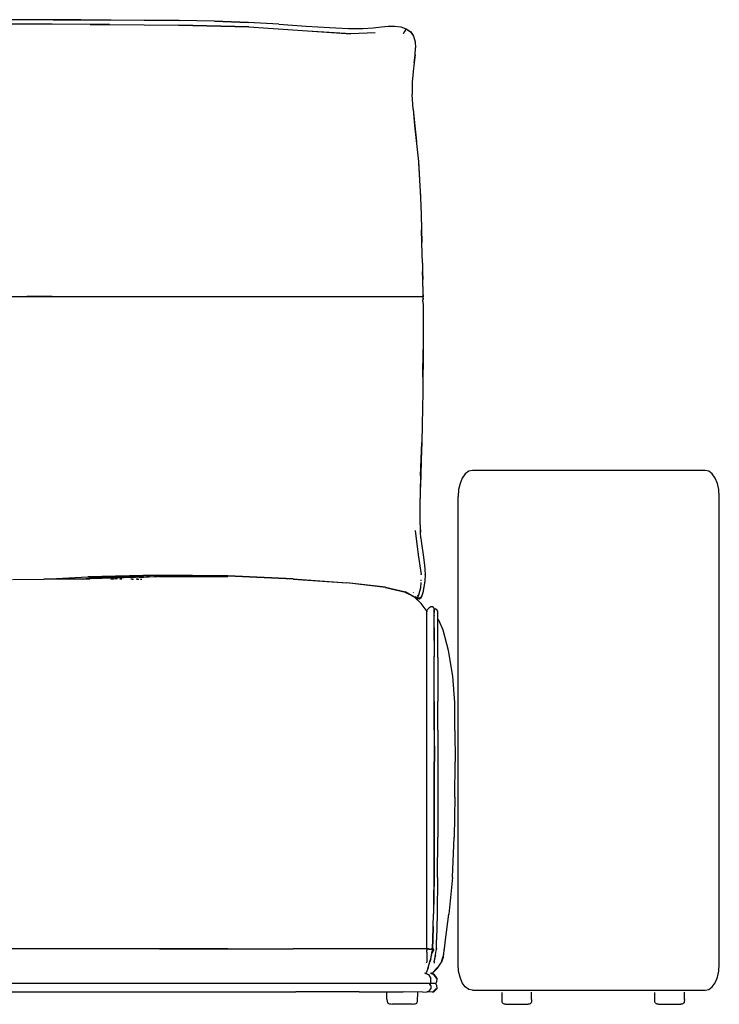
# Model space of a CAD drawing. Units: metres. Extents: x 1.17 to 7.57, y -0.33 to 2.06.
# Drawn here: x 6.88 to 7.57, y 1.1 to 2.06 of the extents above; entities that cross this region are included whole.
import ezdxf

# ---------------------------------------------------------------- set-up
doc = ezdxf.new("R2010")
doc.units = ezdxf.units.M
doc.layers.add('Edges', color=7, linetype='Continuous')

# ---------------------------------------------------------------- blocks, each defined once
blk = doc.blocks.new('cheslong front')
at = {"layer": 'Edges'}
for p, q in [((0.87194, 0.4023), (0.71629, 0.4023)), ((0.84388, 0.39777), (0.74425, 0.39777)), ((0.8998, 0.39757), (0.84388, 0.39777)), ((0.84467, 0.4023), (0.90147, 0.4021)), ((0.87194, 0.4023), (0.90147, 0.4021)), ((0.8811, 0.39774), (0.8998, 0.39767)), ((0.8998, 0.39767), (0.96783, 0.39708)), ((0.90147, 0.4021), (0.93406, 0.4019)), ((0.93406, 0.4019), (0.96832, 0.40141)), ((0.96832, 0.40151), (0.93406, 0.4019)), ((0.96783, 0.39708), (1.03665, 0.39531)), ((1.03665, 0.39531), (0.96793, 0.39698)), ((1.00278, 0.40072), (0.96832, 0.40151)), ((1.00278, 0.40072), (1.03586, 0.39954)), ((1.03586, 0.39964), (1.00278, 0.40072)), ((1.06599, 0.39797), (1.03586, 0.39964)), ((1.06599, 0.39797), (1.09277, 0.39609)), ((1.09277, 0.39609), (1.11571, 0.39462)), ((1.16661, 0.39521), (1.1732, 0.3959)), ((1.1732, 0.3959), (1.1795, 0.396)), ((1.1795, 0.396), (1.18551, 0.39531)), ((1.03665, 0.39531), (1.09415, 0.39147)), ((1.09415, 0.39147), (1.13658, 0.38851)), ((1.09415, 0.39147), (1.13668, 0.38861)), ((1.11571, 0.39462), (1.13431, 0.39363)), ((1.13431, 0.39363), (1.14829, 0.39373)), ((1.13668, 0.38861), (1.1606, 0.3897)), ((1.14829, 0.39373), (1.15863, 0.39432)), ((1.15863, 0.39432), (1.16661, 0.39521)), ((1.18551, 0.39531), (1.19092, 0.39344)), ((1.18787, 0.38851), (1.18778, 0.38836)), ((1.18915, 0.39058), (1.18787, 0.38851)), ((1.19024, 0.39245), (1.18915, 0.39058)), ((1.19092, 0.39344), (1.19024, 0.39245)), ((1.19092, 0.39344), (1.19526, 0.39038)), ((1.19092, 0.39344), (1.19535, 0.39038)), ((1.19526, 0.39038), (1.19811, 0.38605)), ((1.19535, 0.39038), (1.19821, 0.38605)), ((1.19811, 0.38605), (1.19969, 0.38074)), ((1.19821, 0.38605), (1.19969, 0.38074)), ((1.19505, 0.38456), (1.19505, 0.38458)), ((1.19969, 0.38074), (1.20008, 0.37473)), ((1.19969, 0.36784), (1.1987, 0.36026)), ((1.1988, 0.36016), (1.19969, 0.36784)), ((1.19969, 0.36784), (1.20008, 0.37463)), ((1.20008, 0.37468), (1.20008, 0.37473)), ((1.20008, 0.37463), (1.20008, 0.37468)), ((1.1987, 0.36016), (1.19772, 0.3514)), ((1.1988, 0.36016), (1.19772, 0.3514)), ((1.1987, 0.36026), (1.1987, 0.36016)), ((1.19772, 0.3513), (1.19693, 0.34106)), ((1.19772, 0.3514), (1.19772, 0.3513)), ((1.19693, 0.34096), (1.19673, 0.32885)), ((1.19693, 0.34096), (1.19683, 0.32885)), ((1.19693, 0.34096), (1.19693, 0.34106)), ((1.19772, 0.31448), (1.19683, 0.32885)), ((1.19772, 0.31448), (1.19929, 0.29833)), ((1.19772, 0.31448), (1.19919, 0.29843)), ((1.19919, 0.29843), (1.20106, 0.2811)), ((1.19929, 0.29833), (1.20087, 0.28287)), ((1.20106, 0.2811), (1.20284, 0.26318)), ((1.20284, 0.26318), (1.20402, 0.24517)), ((1.20292, 0.2619), (1.20412, 0.24507)), ((1.20402, 0.24517), (1.2049, 0.22774)), ((1.20412, 0.24507), (1.20486, 0.22853)), ((1.2049, 0.22774), (1.2055, 0.2113)), ((1.2055, 0.2113), (1.20589, 0.19663)), ((1.20589, 0.19663), (1.20618, 0.18403)), ((1.20628, 0.18403), (1.2059, 0.19625)), ((1.20628, 0.18403), (1.20628, 0.18393)), ((1.20658, 0.1732), (1.20628, 0.18393)), ((1.20678, 0.16375), (1.20658, 0.1732)), ((1.20678, 0.16375), (1.20697, 0.15538)), ((1.20697, 0.15538), (1.20707, 0.1477)), ((1.20717, 0.1476), (1.20697, 0.15538)), ((1.20726, 0.14091), (1.20717, 0.1476)), ((1.20726, 0.14091), (1.20727, 0.14081)), ((1.20727, 0.14081), (1.20737, 0.135)), ((0.74425, 0.13086), (1.20737, 0.13086)), ((0.84388, 0.13096), (0.81897, 0.13086)), ((0.84388, 0.13096), (0.84388, 0.13086)), ((1.20727, 0.12722), (1.20671, 0.12666)), ((1.20671, 0.12666), (1.20678, 0.12663)), ((1.20678, 0.12663), (1.20727, 0.12574)), ((1.20746, 0.1283), (1.20727, 0.12742)), ((1.20727, 0.12742), (1.20727, 0.12722)), ((1.20727, 0.12574), (1.20746, 0.12309)), ((1.20727, 0.12574), (1.20737, 0.12555)), ((1.20737, 0.135), (1.20737, 0.13077)), ((1.20737, 0.1349), (1.20746, 0.13057)), ((1.20737, 0.13077), (1.20746, 0.1284)), ((1.20737, 0.12555), (1.20756, 0.12279)), ((1.20746, 0.1283), (1.20746, 0.13057)), ((1.20746, 0.12309), (1.20746, 0.11137)), ((1.20746, 0.11826), (1.20756, 0.11127)), ((1.20756, 0.12279), (1.20756, 0.09129)), ((1.20756, 0.09129), (1.20746, 0.07928)), ((1.20727, 0.0522), (1.20746, 0.07908)), ((1.20746, 0.07928), (1.20746, 0.06598)), ((1.20746, 0.06598), (1.20727, 0.0522)), ((1.20727, 0.052), (1.20707, 0.03733)), ((1.20727, 0.0522), (1.20727, 0.052)), ((1.20707, 0.03704), (1.20678, 0.02158)), ((1.20707, 0.03733), (1.20707, 0.03704)), ((1.20678, 0.02139), (1.20648, 0.00514)), ((1.20678, 0.02158), (1.20678, 0.02139)), ((1.20648, 0.00485), (1.20609, -0.01179)), ((1.20648, 0.00514), (1.20648, 0.00485)), ((1.2051, -0.04468), (1.20609, -0.01209)), ((1.20609, -0.01209), (1.20569, -0.02883)), ((1.20609, -0.01179), (1.20609, -0.01209)), ((1.20569, -0.02883), (1.2052, -0.04497)), ((1.2051, -0.04468), (1.20461, -0.05974)), ((1.2052, -0.04497), (1.20461, -0.05974)), ((1.24594, -0.04694), (1.24372, -0.05222)), ((1.24884, -0.04289), (1.24594, -0.04694)), ((1.25221, -0.04034), (1.24884, -0.04289)), ((1.25583, -0.03948), (1.25221, -0.04034)), ((1.48399, -0.03948), (1.25583, -0.03948)), ((1.48761, -0.04034), (1.48399, -0.03948)), ((1.49098, -0.04289), (1.48761, -0.04034)), ((1.49387, -0.04694), (1.49098, -0.04289)), ((1.49609, -0.05222), (1.49387, -0.04694)), ((1.24372, -0.05222), (1.24233, -0.05837)), ((1.49749, -0.05837), (1.49609, -0.05222)), ((1.20461, -0.06004), (1.20422, -0.07352)), ((1.20461, -0.06004), (1.20431, -0.07421)), ((1.20461, -0.05974), (1.20461, -0.06004)), ((1.24233, -0.05837), (1.24185, -0.06497)), ((1.24185, -0.52359), (1.24185, -0.06497)), ((1.49797, -0.06497), (1.49749, -0.05837)), ((1.49797, -0.52359), (1.49797, -0.06497)), ((1.20422, -0.07352), (1.20422, -0.08681)), ((1.20431, -0.07421), (1.20422, -0.08681)), ((1.20422, -0.08681), (1.20471, -0.09932)), ((1.20436, -0.09036), (1.20481, -0.09991)), ((1.19959, -0.09843), (1.20274, -0.12216)), ((1.20471, -0.09932), (1.20481, -0.09991)), ((1.20542, -0.10599), (1.20481, -0.09991)), ((1.20542, -0.10599), (1.20599, -0.11123)), ((1.20599, -0.11123), (1.20746, -0.12236)), ((1.20274, -0.12216), (1.20559, -0.14155)), ((1.20746, -0.12236), (1.20884, -0.1325)), ((1.20884, -0.1325), (1.20963, -0.14116)), ((0.8356, -0.14616), (0.87873, -0.14382)), ((0.94627, -0.14254), (0.87716, -0.14569)), ((0.94666, -0.14205), (0.87873, -0.14382)), ((0.87922, -0.14431), (0.94666, -0.14205)), ((0.94686, -0.14214), (0.87922, -0.14431)), ((0.94627, -0.14254), (0.88102, -0.14569)), ((0.94706, -0.14392), (0.88201, -0.14565)), ((0.92891, -0.1444), (0.94814, -0.14323)), ((0.94662, -0.14254), (0.94627, -0.14254)), ((0.94662, -0.14254), (0.94666, -0.14254)), ((0.94666, -0.14205), (0.94686, -0.14214)), ((0.94666, -0.14205), (1.01597, -0.14293)), ((0.94666, -0.14254), (1.01597, -0.14293)), ((0.94666, -0.14273), (1.01597, -0.14293)), ((1.01597, -0.14293), (0.94686, -0.14214)), ((0.94725, -0.14244), (1.01597, -0.14293)), ((0.94834, -0.14342), (0.94755, -0.14348)), ((0.94814, -0.14303), (1.01597, -0.14303)), ((0.94814, -0.14323), (1.01597, -0.14323)), ((0.94834, -0.14293), (1.01597, -0.14293)), ((0.94834, -0.14342), (1.01597, -0.14342)), ((1.01597, -0.14303), (0.98192, -0.14293)), ((1.08017, -0.14579), (1.01597, -0.14293)), ((1.08017, -0.14579), (1.01597, -0.14303)), ((1.08017, -0.14598), (1.01597, -0.14323)), ((1.20559, -0.1418), (1.20559, -0.14155)), ((1.20963, -0.14165), (1.20924, -0.14815)), ((1.20963, -0.14165), (1.20933, -0.14845)), ((1.20963, -0.14116), (1.20962, -0.14134)), ((1.20963, -0.14146), (1.20962, -0.14134)), ((1.20963, -0.14146), (1.20963, -0.14165)), ((0.80479, -0.14628), (0.8356, -0.14616)), ((0.8808, -0.14598), (0.8356, -0.14616)), ((0.88041, -0.14569), (0.87331, -0.14601)), ((0.87331, -0.14601), (0.87716, -0.14569)), ((0.88041, -0.14569), (0.87706, -0.14589)), ((0.88102, -0.14569), (0.88041, -0.14569)), ((0.90139, -0.14608), (0.90427, -0.1459)), ((0.90783, -0.14593), (0.90473, -0.14609)), ((0.91219, -0.14597), (0.91014, -0.14611)), ((0.92219, -0.14606), (0.92076, -0.14616)), ((0.92204, -0.14617), (0.9234, -0.14607)), ((0.92778, -0.14611), (0.92621, -0.14619)), ((0.92719, -0.14619), (0.92862, -0.14612)), ((0.93024, -0.1462), (0.93162, -0.14614)), ((1.08017, -0.14579), (1.13284, -0.14963)), ((1.08017, -0.14598), (1.13284, -0.14982)), ((1.17054, -0.15406), (1.13284, -0.14963)), ((1.17054, -0.15425), (1.13284, -0.14982)), ((1.17054, -0.15406), (1.19024, -0.15868)), ((1.17054, -0.15425), (1.19024, -0.15878)), ((1.20451, -0.15406), (1.20453, -0.15379)), ((1.20519, -0.14949), (1.2049, -0.15455)), ((1.20533, -0.1469), (1.20528, -0.14773)), ((1.20835, -0.15376), (1.20717, -0.15908)), ((1.20835, -0.15406), (1.20717, -0.15947)), ((1.20924, -0.14815), (1.20835, -0.15376)), ((1.20933, -0.14845), (1.20835, -0.15406)), ((1.19024, -0.15868), (1.19024, -0.15878)), ((1.19939, -0.1639), (1.19024, -0.15868)), ((1.19939, -0.1639), (1.19024, -0.15878)), ((1.19024, -0.15898), (1.19196, -0.15992)), ((1.19196, -0.15992), (1.1926, -0.16026)), ((1.1927, -0.16033), (1.1926, -0.16026)), ((1.19262, -0.16012), (1.19265, -0.15996)), ((1.19284, -0.16043), (1.1927, -0.16033)), ((1.19289, -0.16046), (1.19284, -0.16043)), ((1.19289, -0.16046), (1.19327, -0.16064)), ((1.19939, -0.1641), (1.19327, -0.16064)), ((1.19939, -0.164), (1.19327, -0.16064)), ((1.19762, -0.15908), (1.19772, -0.15918)), ((1.19801, -0.15957), (1.19772, -0.15918)), ((1.20059, -0.16413), (1.19866, -0.16328)), ((1.19934, -0.16322), (1.20126, -0.16407)), ((1.19939, -0.1639), (1.20569, -0.17001)), ((1.19939, -0.1641), (1.19939, -0.164)), ((1.19939, -0.164), (1.20569, -0.17001)), ((1.20119, -0.16417), (1.20146, -0.1638)), ((1.20136, -0.16361), (1.20146, -0.1638)), ((1.20143, -0.16418), (1.20168, -0.16371)), ((1.20146, -0.1638), (1.20166, -0.1642)), ((1.20166, -0.1642), (1.2018, -0.16391)), ((1.20185, -0.164), (1.20166, -0.1642)), ((1.20284, -0.16193), (1.20185, -0.164)), ((1.2023, -0.16244), (1.2026, -0.16146)), ((1.20246, -0.1624), (1.20267, -0.16161)), ((1.2049, -0.15455), (1.20284, -0.16193)), ((1.20579, -0.16311), (1.20431, -0.16489)), ((1.20559, -0.1638), (1.20481, -0.16469)), ((1.20559, -0.1638), (1.20579, -0.16351)), ((1.20717, -0.15908), (1.20579, -0.16311)), ((1.20717, -0.15947), (1.20579, -0.16351)), ((1.19939, -0.1641), (1.20569, -0.17001)), ((1.19952, -0.16422), (1.20028, -0.1644)), ((1.20032, -0.16454), (1.1997, -0.16439)), ((1.20146, -0.16528), (1.19997, -0.16464)), ((1.20042, -0.16506), (1.20106, -0.16479)), ((1.20126, -0.16489), (1.20057, -0.16521)), ((1.20097, -0.16469), (1.2006, -0.1646)), ((1.2008, -0.16453), (1.20106, -0.16459)), ((1.20106, -0.16479), (1.20091, -0.16448)), ((1.20094, -0.16447), (1.20106, -0.16459)), ((1.20097, -0.16469), (1.20115, -0.16473)), ((1.20106, -0.16459), (1.20116, -0.16469)), ((1.20106, -0.16479), (1.20119, -0.1647)), ((1.20116, -0.16469), (1.20115, -0.16473)), ((1.20115, -0.16473), (1.20126, -0.16489)), ((1.20116, -0.16469), (1.2012, -0.16466)), ((1.20116, -0.16469), (1.20136, -0.16479)), ((1.2013, -0.16443), (1.20118, -0.16438)), ((1.20119, -0.1647), (1.2012, -0.16466)), ((1.2012, -0.16466), (1.2013, -0.16443)), ((1.2012, -0.16466), (1.20136, -0.16459)), ((1.20126, -0.16407), (1.20143, -0.16418)), ((1.2013, -0.16443), (1.20136, -0.16431)), ((1.20144, -0.16448), (1.2013, -0.16443)), ((1.20144, -0.16448), (1.20136, -0.16459)), ((1.20136, -0.16479), (1.20149, -0.16452)), ((1.20143, -0.16418), (1.20151, -0.16419)), ((1.20156, -0.16439), (1.20144, -0.16448)), ((1.20149, -0.16452), (1.20144, -0.16448)), ((1.20402, -0.16558), (1.20146, -0.16528)), ((1.20149, -0.16452), (1.20156, -0.16439)), ((1.20166, -0.16459), (1.20149, -0.16452)), ((1.20162, -0.16424), (1.20156, -0.16439)), ((1.20159, -0.16422), (1.20166, -0.16425)), ((1.20166, -0.1642), (1.20162, -0.16424)), ((1.20431, -0.16489), (1.20166, -0.16459)), ((1.20354, -0.16452), (1.20412, -0.16459)), ((1.20431, -0.16528), (1.20402, -0.16558)), ((1.20412, -0.16459), (1.20421, -0.16448)), ((1.20481, -0.16469), (1.20431, -0.16528)), ((1.20953, -0.17522), (1.20569, -0.17001)), ((1.21495, -0.17306), (1.21298, -0.17444)), ((1.21682, -0.17335), (1.21495, -0.17306)), ((1.2181, -0.17434), (1.21682, -0.17335)), ((1.21101, -0.17729), (1.20953, -0.17522)), ((1.21089, -0.17804), (1.21086, -0.17806)), ((1.2109, -0.17811), (1.21092, -0.1781)), ((1.21101, -0.17729), (1.21121, -0.17759)), ((1.21101, -0.17803), (1.21121, -0.17788)), ((1.21111, -0.17788), (1.21101, -0.17796)), ((1.21116, -0.17759), (1.21111, -0.17778)), ((1.21121, -0.17769), (1.21111, -0.17778)), ((1.21111, -0.17788), (1.21111, -0.17778)), ((1.21116, -0.17759), (1.21117, -0.17753)), ((1.21121, -0.17769), (1.21116, -0.17759)), ((1.21117, -0.17753), (1.21121, -0.17739)), ((1.21121, -0.17729), (1.2116, -0.17621)), ((1.21124, -0.17728), (1.21121, -0.17739)), ((1.21121, -0.17739), (1.21121, -0.17729)), ((1.21121, -0.50799), (1.21121, -0.17759)), ((1.21298, -0.17444), (1.2116, -0.17621)), ((1.218, -0.1817), (1.21829, -0.18162)), ((1.218, -0.18175), (1.21829, -0.18182)), ((1.2181, -0.17434), (1.21839, -0.17503)), ((1.2182, -0.17916), (1.21829, -0.17631)), ((1.2182, -0.19383), (1.2182, -0.17916)), ((1.21829, -0.17542), (1.21839, -0.17513)), ((1.21829, -0.17542), (1.21859, -0.17522)), ((1.21829, -0.17542), (1.21829, -0.17631)), ((1.21839, -0.17601), (1.21829, -0.17887)), ((1.21829, -0.19363), (1.21829, -0.17887)), ((1.21829, -0.18162), (1.21849, -0.18151)), ((1.21829, -0.18182), (1.21849, -0.18198)), ((1.21839, -0.17503), (1.21838, -0.17509)), ((1.21838, -0.17509), (1.21839, -0.17513)), ((1.21839, -0.17601), (1.21839, -0.17513)), ((1.21859, -0.17522), (1.21948, -0.17522)), ((1.22105, -0.17601), (1.21948, -0.17522)), ((1.22095, -0.17936), (1.22084, -0.17948)), ((1.22194, -0.17739), (1.22105, -0.17601)), ((1.22194, -0.17739), (1.22173, -0.17781)), ((1.22184, -0.18123), (1.22194, -0.17837)), ((1.22184, -0.1956), (1.22184, -0.18123)), ((1.22194, -0.17837), (1.22194, -0.17739)), ((1.22292, -0.18645), (1.22184, -0.18526)), ((1.22715, -0.196), (1.22292, -0.18645)), ((1.2182, -0.19383), (1.21829, -0.20634)), ((1.21839, -0.20614), (1.21829, -0.19363)), ((1.22194, -0.20762), (1.22184, -0.1956)), ((1.23237, -0.21588), (1.22715, -0.196)), ((1.21829, -0.20634), (1.2182, -0.22209)), ((1.21839, -0.20614), (1.21829, -0.22199)), ((1.22184, -0.22278), (1.22194, -0.20762)), ((1.2367, -0.24119), (1.23237, -0.21588)), ((1.2182, -0.2661), (1.2182, -0.22209)), ((1.21829, -0.266), (1.21829, -0.22199)), ((1.22184, -0.22278), (1.22184, -0.266)), ((1.23848, -0.26688), (1.2367, -0.24119)), ((1.2182, -0.2661), (1.21829, -0.29415)), ((1.21839, -0.29406), (1.21829, -0.266)), ((1.22194, -0.29406), (1.22184, -0.266)), ((1.23877, -0.29445), (1.23848, -0.26688)), ((1.21829, -0.29415), (1.21849, -0.32507)), ((1.21829, -0.29415), (1.21829, -0.39901)), ((1.21839, -0.29406), (1.21859, -0.32497)), ((1.21839, -0.29406), (1.21839, -0.39901)), ((1.22194, -0.29406), (1.22194, -0.39901)), ((1.23877, -0.29445), (1.23887, -0.32517)), ((1.21849, -0.39901), (1.21849, -0.32507)), ((1.23867, -0.35972), (1.23887, -0.32517)), ((1.23867, -0.35972), (1.23808, -0.39899)), ((1.21829, -0.39901), (1.2181, -0.43868)), ((1.2182, -0.43868), (1.21839, -0.39901)), ((1.21849, -0.39901), (1.2182, -0.43868)), ((1.21829, -0.43868), (1.21859, -0.39901)), ((1.22174, -0.43868), (1.22194, -0.39901)), ((1.23641, -0.43868), (1.23808, -0.3991)), ((1.23808, -0.3991), (1.23808, -0.39899)), ((1.2182, -0.43868), (1.2176, -0.47422)), ((1.2181, -0.43868), (1.2177, -0.46225)), ((1.21829, -0.43868), (1.2178, -0.4742)), ((1.2182, -0.43868), (1.2178, -0.46704)), ((1.22174, -0.43868), (1.22125, -0.47432)), ((1.23641, -0.43868), (1.23286, -0.47432)), ((1.2178, -0.45053), (1.2178, -0.4742)), ((1.2178, -0.46704), (1.2177, -0.47413)), ((1.21711, -0.49933), (1.2176, -0.47422)), ((1.2177, -0.47413), (1.2177, -0.47417)), ((1.22125, -0.47432), (1.22076, -0.49962)), ((1.22952, -0.49962), (1.23286, -0.47432)), ((1.21726, -0.48665), (1.21701, -0.49933)), ((1.21682, -0.50799), (1.21701, -0.49933)), ((1.21692, -0.50799), (1.21711, -0.49933)), ((1.21711, -0.50799), (1.21731, -0.49952)), ((1.22056, -0.50839), (1.22076, -0.49962)), ((1.22843, -0.50829), (1.22952, -0.49962)), ((1.01597, -0.50849), (0.50944, -0.50849)), ((0.94893, -0.50839), (1.01588, -0.50849)), ((1.01597, -0.50849), (1.08017, -0.50858)), ((1.21288, -0.50858), (1.08017, -0.50858)), ((1.2113, -0.50829), (1.21121, -0.50799)), ((1.2113, -0.50908), (1.21121, -0.51006)), ((1.21121, -0.51154), (1.21121, -0.51006)), ((1.2113, -0.50829), (1.2114, -0.50849)), ((1.2117, -0.50849), (1.2113, -0.50829)), ((1.2113, -0.50908), (1.2114, -0.50868)), ((1.2117, -0.50868), (1.2113, -0.50908)), ((1.21229, -0.50858), (1.21308, -0.50868)), ((1.21377, -0.50868), (1.21288, -0.50858)), ((1.21308, -0.50868), (1.21524, -0.50868)), ((1.21524, -0.50868), (1.21613, -0.50858)), ((1.21573, -0.50858), (1.21524, -0.50868)), ((1.21593, -0.50849), (1.21573, -0.50858)), ((1.21613, -0.50829), (1.21583, -0.50839)), ((1.21583, -0.50839), (1.21593, -0.50849)), ((1.21583, -0.50839), (1.21603, -0.50849)), ((1.216, -0.5085), (1.21593, -0.50849)), ((1.21603, -0.50849), (1.216, -0.5085)), ((1.21623, -0.50849), (1.21603, -0.50849)), ((1.21603, -0.50849), (1.21613, -0.50858)), ((1.21613, -0.51144), (1.21603, -0.51164)), ((1.21603, -0.51164), (1.21623, -0.51144)), ((1.21662, -0.50819), (1.21613, -0.50829)), ((1.21613, -0.50858), (1.21623, -0.50849)), ((1.21613, -0.50858), (1.21642, -0.50849)), ((1.21613, -0.50858), (1.21662, -0.50908)), ((1.21632, -0.51085), (1.21613, -0.51124)), ((1.21613, -0.51124), (1.21613, -0.51144)), ((1.21642, -0.50839), (1.21623, -0.50849)), ((1.21623, -0.50849), (1.21642, -0.50858)), ((1.21623, -0.51154), (1.21632, -0.51134)), ((1.21652, -0.50986), (1.21632, -0.51085)), ((1.21632, -0.51134), (1.21652, -0.51085)), ((1.21662, -0.50839), (1.21642, -0.50839)), ((1.21662, -0.50849), (1.21642, -0.50849)), ((1.21642, -0.50858), (1.21682, -0.50898)), ((1.21642, -0.50858), (1.21662, -0.50868)), ((1.21672, -0.51085), (1.21642, -0.51144)), ((1.21642, -0.51144), (1.21642, -0.51164)), ((1.21652, -0.50839), (1.21672, -0.50829)), ((1.21652, -0.50913), (1.21652, -0.50986)), ((1.21662, -0.50996), (1.21652, -0.51085)), ((1.21652, -0.51124), (1.21652, -0.51144)), ((1.21662, -0.50819), (1.21682, -0.50799)), ((1.21662, -0.50849), (1.21692, -0.50839)), ((1.21662, -0.50849), (1.21701, -0.50858)), ((1.21662, -0.50868), (1.21701, -0.50908)), ((1.21662, -0.50908), (1.21662, -0.50996)), ((1.21662, -0.51154), (1.21672, -0.51134)), ((1.21672, -0.50829), (1.21692, -0.50799)), ((1.21689, -0.50998), (1.21672, -0.51085)), ((1.21672, -0.51134), (1.21682, -0.51085)), ((1.21692, -0.50819), (1.21674, -0.50826)), ((1.21682, -0.50898), (1.21689, -0.50968)), ((1.217, -0.51), (1.21682, -0.51085)), ((1.21692, -0.50819), (1.21711, -0.50799)), ((1.21692, -0.50839), (1.21711, -0.50829)), ((1.21692, -0.50888), (1.21701, -0.50858)), ((1.21694, -0.509), (1.21692, -0.50888)), ((1.21701, -0.50924), (1.21694, -0.509)), ((1.217, -0.50928), (1.21701, -0.50924)), ((1.21701, -0.50858), (1.21711, -0.50842)), ((1.21701, -0.50908), (1.21701, -0.50924)), ((1.21717, -0.5082), (1.21715, -0.50823)), ((1.21721, -0.51026), (1.21716, -0.51004)), ((1.21718, -0.50826), (1.21721, -0.5082)), ((1.21745, -0.51169), (1.21721, -0.51026)), ((1.2177, -0.50829), (1.2177, -0.50826)), ((1.2177, -0.50878), (1.2177, -0.50829)), ((1.2177, -0.50898), (1.2177, -0.51016)), ((1.21997, -0.51242), (1.22036, -0.51026)), ((1.22036, -0.51026), (1.22056, -0.50898)), ((1.22056, -0.50898), (1.22056, -0.50839)), ((1.22087, -0.50888), (1.22095, -0.50839)), ((1.22095, -0.50839), (1.22095, -0.50819)), ((1.22784, -0.51262), (1.22814, -0.51026)), ((1.22814, -0.51026), (1.22824, -0.50898)), ((1.22814, -0.51026), (1.22834, -0.50898)), ((1.22834, -0.50898), (1.22843, -0.50829)), ((1.21111, -0.52109), (1.21042, -0.52266)), ((1.21121, -0.52099), (1.21111, -0.52109)), ((1.2113, -0.51183), (1.21121, -0.51154)), ((1.21121, -0.51183), (1.21121, -0.52099)), ((1.2113, -0.51203), (1.21121, -0.51331)), ((1.21249, -0.5269), (1.21406, -0.52109)), ((1.21512, -0.51658), (1.21406, -0.52109)), ((1.21416, -0.52128), (1.2148, -0.5188)), ((1.21491, -0.51814), (1.21417, -0.52106)), ((1.21422, -0.52105), (1.21491, -0.51814)), ((1.21491, -0.51814), (1.21534, -0.51636)), ((1.21534, -0.51636), (1.21603, -0.51301)), ((1.21583, -0.51282), (1.2154, -0.51518)), ((1.21583, -0.51445), (1.21554, -0.51565)), ((1.21576, -0.51516), (1.21568, -0.51545)), ((1.21599, -0.51187), (1.21583, -0.51282)), ((1.21603, -0.51164), (1.216, -0.51184)), ((1.21623, -0.51173), (1.21603, -0.51301)), ((1.21623, -0.51154), (1.21623, -0.51173)), ((1.21642, -0.51164), (1.21631, -0.51229)), ((1.21662, -0.51173), (1.21653, -0.51213)), ((1.21662, -0.51154), (1.21662, -0.51173)), ((1.2182, -0.52109), (1.21814, -0.52098)), ((1.2182, -0.52109), (1.21839, -0.52089)), ((1.2182, -0.52109), (1.21829, -0.52119)), ((1.21839, -0.52089), (1.21888, -0.51872)), ((1.21888, -0.51872), (1.21938, -0.51607)), ((1.21899, -0.51868), (1.21957, -0.51607)), ((1.21938, -0.51607), (1.21997, -0.51242)), ((1.21957, -0.51607), (1.21974, -0.5152)), ((1.21973, -0.51483), (1.21974, -0.5152)), ((1.22715, -0.51646), (1.22548, -0.52148)), ((1.22548, -0.52148), (1.22725, -0.51646)), ((1.22548, -0.52148), (1.22696, -0.51646)), ((1.22548, -0.52148), (1.22735, -0.51646)), ((1.22725, -0.51646), (1.22775, -0.51262)), ((1.22725, -0.51646), (1.22784, -0.51262)), ((1.22735, -0.51646), (1.22784, -0.51262)), ((1.21258, -0.52709), (1.21052, -0.53211)), ((1.21124, -0.53084), (1.21102, -0.53076)), ((1.21222, -0.52754), (1.21249, -0.5269)), ((1.21258, -0.52709), (1.21416, -0.52128)), ((1.22105, -0.52709), (1.21642, -0.53251)), ((1.22154, -0.52739), (1.21642, -0.53251)), ((1.21788, -0.5308), (1.22154, -0.52739)), ((1.21829, -0.52119), (1.2182, -0.52266)), ((1.2193, -0.52914), (1.22125, -0.52739)), ((1.22125, -0.52739), (1.22134, -0.52726)), ((1.22135, -0.52739), (1.2214, -0.5273)), ((1.22154, -0.52739), (1.22548, -0.52148)), ((1.24233, -0.53019), (1.24185, -0.52359)), ((1.24372, -0.53634), (1.24233, -0.53019)), ((1.49609, -0.53634), (1.49749, -0.53019)), ((1.49749, -0.53019), (1.49797, -0.52359)), ((1.2116, -0.53339), (1.20929, -0.53224)), ((1.20978, -0.53249), (1.20992, -0.53235)), ((1.20992, -0.53235), (1.20981, -0.53233)), ((1.20992, -0.53235), (1.21019, -0.53244)), ((1.21001, -0.5326), (1.21022, -0.53241)), ((1.21019, -0.53244), (1.21288, -0.53369)), ((1.21052, -0.53211), (1.21022, -0.53241)), ((1.21211, -0.53351), (1.21055, -0.53287)), ((1.21102, -0.5309), (1.21097, -0.53088)), ((1.21099, -0.53085), (1.21102, -0.5309)), ((1.21119, -0.53096), (1.21102, -0.5309)), ((1.21102, -0.5309), (1.2112, -0.53093)), ((1.21288, -0.53369), (1.21514, -0.53743)), ((1.21487, -0.5323), (1.21494, -0.53229)), ((1.21593, -0.53262), (1.21494, -0.53229)), ((1.21494, -0.53229), (1.21539, -0.5325)), ((1.21495, -0.54078), (1.21514, -0.53743)), ((1.21504, -0.53227), (1.21517, -0.53225)), ((1.21517, -0.53225), (1.2155, -0.53242)), ((1.21517, -0.53225), (1.21545, -0.53246)), ((1.21519, -0.53264), (1.21593, -0.53211)), ((1.21593, -0.53211), (1.21525, -0.53273)), ((1.21539, -0.5325), (1.21751, -0.5333)), ((1.21557, -0.53244), (1.2155, -0.53242)), ((1.21552, -0.53255), (1.21597, -0.53214)), ((1.21564, -0.53244), (1.21557, -0.53244)), ((1.21619, -0.53264), (1.21564, -0.53244)), ((1.21587, -0.53268), (1.21622, -0.53235)), ((1.2161, -0.53261), (1.21597, -0.53258)), ((1.21619, -0.53232), (1.21599, -0.53256)), ((1.21606, -0.53275), (1.21612, -0.53268)), ((1.21642, -0.53251), (1.21612, -0.53268)), ((1.21741, -0.5331), (1.21619, -0.53264)), ((1.21741, -0.5331), (1.2178, -0.5332)), ((1.22085, -0.53743), (1.2178, -0.5332)), ((1.21783, -0.53323), (1.218, -0.5333)), ((1.218, -0.5333), (1.22085, -0.53743)), ((1.22085, -0.53743), (1.22066, -0.54097)), ((1.24594, -0.54162), (1.24372, -0.53634)), ((1.49387, -0.54162), (1.49609, -0.53634)), ((1.21938, -0.54255), (0.372, -0.54255)), ((1.21298, -0.55013), (1.21514, -0.54767)), ((1.21324, -0.55006), (1.21306, -0.55004)), ((1.21416, -0.54314), (1.21377, -0.54255)), ((1.21396, -0.54255), (1.21436, -0.54216)), ((1.21396, -0.54255), (1.21436, -0.54304)), ((1.21416, -0.54206), (1.21406, -0.54218)), ((1.2142, -0.54196), (1.21416, -0.54206)), ((1.21459, -0.54415), (1.21416, -0.54314)), ((1.21495, -0.54078), (1.21436, -0.54216)), ((1.21495, -0.54442), (1.21436, -0.54304)), ((1.21495, -0.54442), (1.21514, -0.54767)), ((1.22026, -0.54777), (1.21741, -0.55052)), ((1.22085, -0.54777), (1.21741, -0.55052)), ((1.21757, -0.55057), (1.21826, -0.54984)), ((1.2178, -0.55062), (1.22085, -0.54777)), ((1.22085, -0.54777), (1.218, -0.55062)), ((1.21826, -0.54984), (1.22026, -0.54777)), ((1.21938, -0.54255), (1.21987, -0.54235)), ((1.21938, -0.54255), (1.21987, -0.54285)), ((1.21987, -0.54235), (1.22066, -0.54097)), ((1.21987, -0.54285), (1.22066, -0.54412)), ((1.22066, -0.54412), (1.22085, -0.54777)), ((1.24884, -0.54567), (1.24594, -0.54162)), ((1.25221, -0.54822), (1.24884, -0.54567)), ((1.25583, -0.54909), (1.25221, -0.54822)), ((1.25583, -0.54909), (1.48399, -0.54909)), ((1.48399, -0.54909), (1.48761, -0.54822)), ((1.48761, -0.54822), (1.49098, -0.54567)), ((1.49098, -0.54567), (1.49387, -0.54162)), ((0.50678, -0.55062), (1.08282, -0.55062)), ((1.14495, -0.55052), (1.08282, -0.55062)), ((1.14495, -0.55052), (1.18787, -0.55062)), ((1.17202, -0.55771), (1.17202, -0.55059)), ((1.17202, -0.55771), (1.17222, -0.55998)), ((1.20707, -0.55082), (1.18787, -0.55062)), ((1.20205, -0.55998), (1.20215, -0.55771)), ((1.20215, -0.55771), (1.20225, -0.55308)), ((1.20225, -0.55308), (1.20225, -0.55077)), ((1.20707, -0.55082), (1.2116, -0.55052)), ((1.21082, -0.55057), (1.2115, -0.55072)), ((1.21662, -0.55082), (1.2115, -0.55072)), ((1.21298, -0.55013), (1.2116, -0.55052)), ((1.21298, -0.55013), (1.21329, -0.55017)), ((1.21329, -0.55017), (1.2134, -0.55021)), ((1.21662, -0.55082), (1.21751, -0.55062)), ((1.21741, -0.55052), (1.21697, -0.55053)), ((1.21741, -0.55052), (1.21702, -0.55048)), ((1.2178, -0.55062), (1.21741, -0.55052)), ((1.21757, -0.55057), (1.21751, -0.55062)), ((1.218, -0.55062), (1.2178, -0.55062)), ((1.21782, -0.55061), (1.218, -0.55062)), ((1.28488, -0.55811), (1.28488, -0.55114)), ((1.28498, -0.56037), (1.28488, -0.55811)), ((1.31392, -0.55811), (1.31373, -0.56037)), ((1.31392, -0.55811), (1.31392, -0.55092)), ((1.43475, -0.55811), (1.43475, -0.55114)), ((1.43485, -0.56037), (1.43475, -0.55811)), ((1.46379, -0.55811), (1.46359, -0.56037)), ((1.46379, -0.55811), (1.46379, -0.55092)), ((1.17222, -0.55998), (1.17242, -0.56086)), ((1.17242, -0.56086), (1.17291, -0.56155)), ((1.17291, -0.56155), (1.1736, -0.56204)), ((1.1736, -0.56204), (1.17448, -0.56234)), ((1.17448, -0.56234), (1.17576, -0.56244)), ((1.17576, -0.56244), (1.17753, -0.56254)), ((1.19673, -0.56254), (1.17753, -0.56254)), ((1.19673, -0.56254), (1.19851, -0.56244)), ((1.19851, -0.56244), (1.19969, -0.56234)), ((1.19969, -0.56234), (1.20057, -0.56204)), ((1.20057, -0.56204), (1.20126, -0.56155)), ((1.20126, -0.56155), (1.20175, -0.56086)), ((1.20175, -0.56086), (1.20205, -0.55998)), ((1.28527, -0.56126), (1.28498, -0.56037)), ((1.28527, -0.56126), (1.28577, -0.56185)), ((1.28646, -0.56234), (1.28577, -0.56185)), ((1.28724, -0.56263), (1.28646, -0.56234)), ((1.28842, -0.56283), (1.28724, -0.56263)), ((1.28842, -0.56283), (1.31038, -0.56283)), ((1.31156, -0.56263), (1.31038, -0.56283)), ((1.31235, -0.56234), (1.31156, -0.56263)), ((1.31304, -0.56185), (1.31235, -0.56234)), ((1.31353, -0.56126), (1.31304, -0.56185)), ((1.31373, -0.56037), (1.31353, -0.56126)), ((1.43514, -0.56126), (1.43485, -0.56037)), ((1.43514, -0.56126), (1.43563, -0.56185)), ((1.43632, -0.56234), (1.43563, -0.56185)), ((1.43711, -0.56263), (1.43632, -0.56234)), ((1.43829, -0.56283), (1.43711, -0.56263)), ((1.43829, -0.56283), (1.46025, -0.56283)), ((1.46143, -0.56263), (1.46025, -0.56283)), ((1.46222, -0.56234), (1.46143, -0.56263)), ((1.46291, -0.56185), (1.46222, -0.56234)), ((1.4634, -0.56126), (1.46291, -0.56185)), ((1.46359, -0.56037), (1.4634, -0.56126))]:
    blk.add_line(p, q, dxfattribs=at)

msp = doc.modelspace()

# ---------------------------------------------------------------- block references
msp.add_blockref('cheslong front', (6.07252, 1.66042))

doc.saveas('drawing.dxf')
